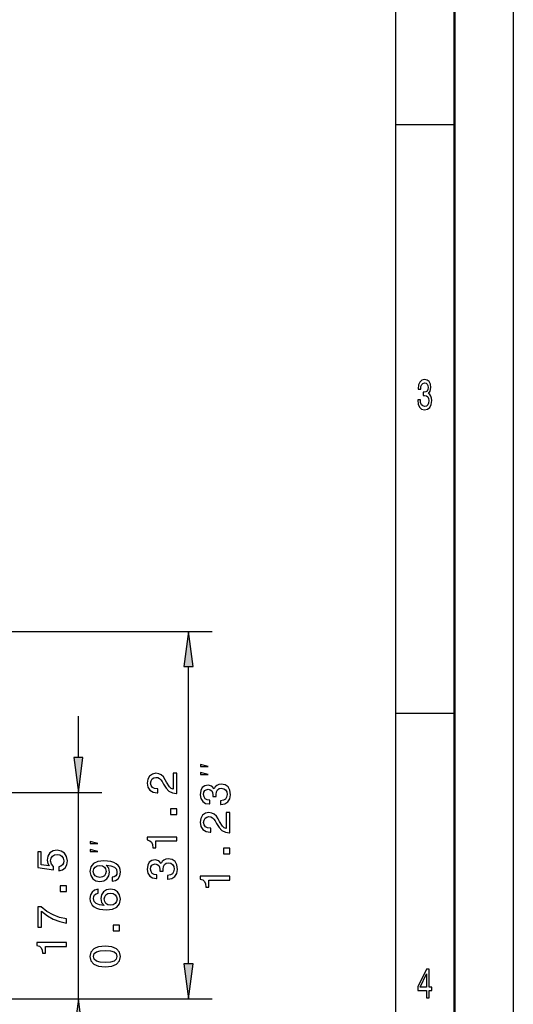
# Model space of a CAD drawing. Extents: x 0 to 594, y 0 to 420.
# Drawn here: x 552 to 594, y 235 to 319 of the extents above; entities that cross this region are included whole.
import ezdxf

# ---------------------------------------------------------------- set-up
doc = ezdxf.new("R2010")
doc.units = 0

msp = doc.modelspace()

# ---------------------------------------------------------------- linework, layer by layer
at = {"color": 7, "lineweight": 25}
for p, q in [((594, 420), (594, 0)), ((584, 410), (584, 75)), ((589, 310), (584, 310)), ((488.674, 266.954), (568.432, 266.954)), ((566.432, 238.729), (566.432, 263.98)), ((557.074, 256.256), (557.074, 259.781)), ((589, 260), (584, 260)), ((536.604, 253.281), (559.074, 253.281)), ((557.074, 235.754), (557.074, 253.281)), ((522.189, 235.754), (568.432, 235.754)), ((522.189, 235.754), (559.074, 235.754))]:
    msp.add_line(p, q, dxfattribs=at)
at = {"color": 7, "lineweight": 50}
msp.add_line((589, 415), (589, 5), dxfattribs=at)
at = {"color": 7, "lineweight": 25}
for points in [[(585.883, 286.635), (585.883, 286.61), (585.922, 286.264), (586.037, 286.005), (586.218, 285.839), (586.458, 285.778), (586.713, 285.839), (586.904, 285.998), (587.027, 286.25), (587.071, 286.574), (587.051, 286.787), (586.997, 286.96), (586.909, 287.093), (586.792, 287.19), (586.951, 287.385), (587.007, 287.695), (586.97, 287.976), (586.865, 288.188), (586.694, 288.321), (586.458, 288.368), (586.238, 288.311), (586.069, 288.152), (585.959, 287.9), (585.922, 287.565), (585.922, 287.54), (586.14, 287.54), (586.16, 287.77), (586.223, 287.936), (586.326, 288.037), (586.471, 288.073), (586.598, 288.044), (586.691, 287.968), (586.747, 287.846), (586.769, 287.68), (586.747, 287.504), (586.689, 287.385), (586.586, 287.313), (586.446, 287.291), (586.351, 287.295), (586.351, 287.01), (586.471, 287.017), (586.625, 286.985), (586.74, 286.898), (586.809, 286.758), (586.833, 286.574), (586.806, 286.365), (586.735, 286.21), (586.622, 286.113), (586.473, 286.081), (586.319, 286.117), (586.206, 286.225), (586.135, 286.398), (586.108, 286.635)], [(566.824, 263.98), (566.432, 266.954), (566.041, 263.98)], [(556.683, 256.256), (557.074, 253.281), (557.466, 256.256)], [(568.099, 255.497), (567.432, 255.664), (567.432, 255.497)], [(565.432, 253.2), (565.432, 254.919), (565.122, 254.919), (565.122, 253.56), (564.953, 253.636), (564.813, 253.766), (564.557, 254.166), (564.449, 254.378), (564.294, 254.616), (564.114, 254.785), (563.901, 254.883), (563.66, 254.919), (563.357, 254.857), (563.12, 254.688), (562.968, 254.429), (562.914, 254.094), (562.975, 253.748), (563.145, 253.485), (563.415, 253.316), (563.772, 253.258), (563.822, 253.258), (563.822, 253.586), (563.793, 253.586), (563.548, 253.618), (563.368, 253.715), (563.253, 253.87), (563.213, 254.076), (563.249, 254.285), (563.339, 254.439), (563.48, 254.54), (563.656, 254.576), (563.822, 254.551), (563.963, 254.483), (564.085, 254.367), (564.193, 254.209), (564.308, 253.996), (564.532, 253.643), (564.769, 253.395), (565.058, 253.247), (565.421, 253.2)], [(568.099, 254.83), (567.432, 254.997), (567.432, 254.83)], [(569.147, 252.255), (569.172, 252.255), (569.518, 252.312), (569.777, 252.482), (569.943, 252.748), (570.004, 253.101), (569.943, 253.476), (569.785, 253.757), (569.532, 253.937), (569.208, 254.002), (568.996, 253.973), (568.823, 253.894), (568.689, 253.764), (568.592, 253.591), (568.398, 253.825), (568.088, 253.908), (567.807, 253.854), (567.594, 253.699), (567.461, 253.447), (567.414, 253.101), (567.472, 252.777), (567.63, 252.529), (567.883, 252.366), (568.218, 252.312), (568.243, 252.312), (568.243, 252.633), (568.012, 252.662), (567.846, 252.755), (567.746, 252.907), (567.71, 253.119), (567.738, 253.307), (567.814, 253.444), (567.937, 253.526), (568.102, 253.559), (568.279, 253.526), (568.398, 253.44), (568.47, 253.289), (568.491, 253.083), (568.488, 252.943), (568.772, 252.943), (568.765, 253.119), (568.798, 253.346), (568.884, 253.516), (569.024, 253.616), (569.208, 253.652), (569.417, 253.613), (569.572, 253.508), (569.669, 253.343), (569.702, 253.123), (569.666, 252.896), (569.558, 252.73), (569.385, 252.626), (569.147, 252.586)], [(565.432, 251.412), (565.432, 251.909), (564.896, 251.909), (564.896, 251.412)], [(569.932, 249.865), (569.932, 251.583), (569.622, 251.583), (569.622, 250.225), (569.453, 250.301), (569.313, 250.431), (569.057, 250.83), (568.949, 251.043), (568.794, 251.281), (568.614, 251.45), (568.401, 251.547), (568.16, 251.583), (567.857, 251.522), (567.62, 251.353), (567.468, 251.093), (567.414, 250.758), (567.475, 250.413), (567.645, 250.15), (567.915, 249.98), (568.272, 249.923), (568.322, 249.923), (568.322, 250.25), (568.293, 250.25), (568.048, 250.283), (567.868, 250.38), (567.753, 250.535), (567.713, 250.74), (567.749, 250.949), (567.839, 251.104), (567.98, 251.205), (568.156, 251.241), (568.322, 251.216), (568.463, 251.147), (568.585, 251.032), (568.693, 250.874), (568.808, 250.661), (569.032, 250.308), (569.269, 250.06), (569.558, 249.912), (569.921, 249.865)], [(565.432, 249.177), (565.432, 249.505), (562.914, 249.505), (562.914, 249.26), (563.134, 249.195), (563.282, 249.066), (563.368, 248.867), (563.397, 248.594), (563.653, 248.594), (563.653, 249.177)], [(555.422, 246.641), (555.718, 246.72), (555.948, 246.897), (556.092, 247.156), (556.146, 247.487), (556.081, 247.851), (555.905, 248.136), (555.624, 248.316), (555.264, 248.384), (554.929, 248.323), (554.666, 248.15), (554.496, 247.88), (554.435, 247.531), (554.478, 247.26), (554.597, 247.052), (553.924, 247.152), (553.924, 248.248), (553.628, 248.248), (553.628, 246.911), (554.954, 246.713), (554.954, 247.001), (554.785, 247.21), (554.723, 247.477), (554.763, 247.707), (554.878, 247.884), (555.055, 247.995), (555.282, 248.035), (555.509, 247.995), (555.685, 247.88), (555.797, 247.704), (555.836, 247.477), (555.811, 247.286), (555.728, 247.138), (555.599, 247.03), (555.422, 246.976)], [(558.741, 248.952), (558.074, 249.119), (558.074, 248.952)], [(558.741, 248.285), (558.074, 248.452), (558.074, 248.285)], [(569.932, 248.077), (569.932, 248.574), (569.396, 248.574), (569.396, 248.077)], [(564.647, 245.916), (564.672, 245.916), (565.018, 245.973), (565.277, 246.143), (565.443, 246.409), (565.504, 246.762), (565.443, 247.137), (565.285, 247.418), (565.032, 247.598), (564.708, 247.663), (564.496, 247.634), (564.323, 247.555), (564.189, 247.425), (564.092, 247.252), (563.898, 247.486), (563.588, 247.569), (563.307, 247.515), (563.094, 247.36), (562.961, 247.108), (562.914, 246.762), (562.972, 246.438), (563.13, 246.189), (563.383, 246.027), (563.718, 245.973), (563.743, 245.973), (563.743, 246.294), (563.512, 246.323), (563.346, 246.416), (563.246, 246.568), (563.21, 246.78), (563.238, 246.968), (563.314, 247.104), (563.437, 247.187), (563.602, 247.22), (563.779, 247.187), (563.898, 247.101), (563.97, 246.95), (563.991, 246.744), (563.988, 246.604), (564.272, 246.604), (564.265, 246.78), (564.298, 247.007), (564.384, 247.176), (564.524, 247.277), (564.708, 247.313), (564.917, 247.274), (565.072, 247.169), (565.169, 247.004), (565.202, 246.784), (565.166, 246.557), (565.058, 246.391), (564.885, 246.287), (564.647, 246.247)], [(559.955, 245.753), (560.239, 245.807), (560.459, 245.962), (560.596, 246.207), (560.646, 246.531), (560.621, 246.744), (560.556, 246.935), (560.444, 247.097), (560.286, 247.234), (560.088, 247.342), (559.843, 247.421), (559.562, 247.468), (559.238, 247.486), (558.73, 247.425), (558.359, 247.248), (558.135, 246.967), (558.056, 246.582), (558.121, 246.229), (558.294, 245.962), (558.56, 245.789), (558.896, 245.731), (559.241, 245.789), (559.504, 245.958), (559.67, 246.211), (559.724, 246.531), (559.656, 246.87), (559.447, 247.126), (559.846, 247.068), (560.131, 246.953), (560.3, 246.776), (560.354, 246.535), (560.329, 246.347), (560.25, 246.211), (560.124, 246.12), (559.955, 246.084)], [(558.892, 246.081), (558.669, 246.117), (558.492, 246.218), (558.38, 246.376), (558.341, 246.582), (558.38, 246.794), (558.492, 246.956), (558.665, 247.057), (558.888, 247.097), (559.115, 247.057), (559.285, 246.956), (559.389, 246.791), (559.425, 246.571), (559.389, 246.373), (559.285, 246.218), (559.119, 246.117)], [(569.932, 245.842), (569.932, 246.17), (567.414, 246.17), (567.414, 245.925), (567.634, 245.86), (567.782, 245.73), (567.868, 245.532), (567.897, 245.258), (568.153, 245.258), (568.153, 245.842)], [(556.074, 244.867), (556.074, 245.364), (555.537, 245.364), (555.537, 244.867)], [(558.748, 245.064), (558.456, 244.995), (558.24, 244.837), (558.103, 244.592), (558.056, 244.275), (558.081, 244.062), (558.15, 243.878), (558.261, 243.716), (558.42, 243.579), (558.618, 243.471), (558.859, 243.392), (559.144, 243.342), (559.465, 243.327), (559.976, 243.385), (560.347, 243.561), (560.571, 243.846), (560.646, 244.235), (560.581, 244.584), (560.412, 244.851), (560.146, 245.024), (559.807, 245.085), (559.465, 245.024), (559.202, 244.858), (559.036, 244.602), (558.978, 244.285), (559.05, 243.943), (559.256, 243.688), (558.859, 243.742), (558.575, 243.857), (558.406, 244.033), (558.348, 244.278), (558.377, 244.458), (558.452, 244.595), (558.578, 244.685), (558.748, 244.732)], [(559.81, 244.736), (560.037, 244.696), (560.21, 244.595), (560.326, 244.433), (560.362, 244.231), (560.326, 244.019), (560.214, 243.857), (560.041, 243.752), (559.814, 243.72), (559.591, 243.756), (559.421, 243.857), (559.313, 244.023), (559.274, 244.246), (559.313, 244.44), (559.418, 244.595), (559.587, 244.696)], [(556.074, 242.196), (556.074, 242.56), (555.48, 242.679), (554.925, 242.888), (554.41, 243.183), (553.927, 243.569), (553.628, 243.569), (553.628, 241.854), (553.956, 241.854), (553.956, 243.223), (554.442, 242.827), (554.95, 242.528), (555.491, 242.319)], [(560.574, 241.532), (560.574, 242.029), (560.037, 242.029), (560.037, 241.532)], [(556.074, 240.214), (556.074, 240.541), (553.556, 240.541), (553.556, 240.297), (553.776, 240.232), (553.924, 240.102), (554.01, 239.904), (554.039, 239.63), (554.295, 239.63), (554.295, 240.214)], [(559.353, 238.494), (559.919, 238.548), (560.322, 238.717), (560.567, 238.987), (560.646, 239.362), (560.567, 239.733), (560.322, 240.003), (559.919, 240.169), (559.353, 240.226), (558.791, 240.169), (558.568, 240.1), (558.384, 240.003), (558.139, 239.733), (558.056, 239.362), (558.139, 238.987), (558.388, 238.717), (558.791, 238.548)], [(559.353, 238.84), (558.917, 238.868), (558.604, 238.958), (558.42, 239.12), (558.355, 239.362), (558.42, 239.6), (558.604, 239.762), (558.917, 239.852), (559.353, 239.881), (559.792, 239.852), (560.106, 239.762), (560.29, 239.6), (560.351, 239.362), (560.29, 239.12), (560.106, 238.958), (559.792, 238.868)], [(566.041, 238.729), (566.432, 235.754), (566.824, 238.729)], [(586.635, 235.85), (586.855, 235.85), (586.855, 236.47), (587.098, 236.47), (587.098, 236.758), (586.855, 236.758), (586.855, 238.296), (586.632, 238.296), (585.888, 236.787), (585.888, 236.47), (586.635, 236.47)], [(586.093, 236.758), (586.635, 237.878), (586.635, 236.758)], [(557.466, 232.78), (557.074, 235.754), (556.683, 232.78)]]:
    msp.add_lwpolyline(points, close=True, dxfattribs=at)
for points in [[(566.824, 263.98), (566.432, 266.954), (566.824, 263.98), (566.041, 263.98)], [(556.683, 256.256), (557.074, 253.281), (556.683, 256.256), (557.466, 256.256)], [(566.041, 238.729), (566.432, 235.754), (566.041, 238.729), (566.824, 238.729)], [(557.466, 232.78), (557.074, 235.754), (557.466, 232.78), (556.683, 232.78)]]:
    msp.add_solid(points, dxfattribs=at)

doc.saveas('drawing.dxf')
